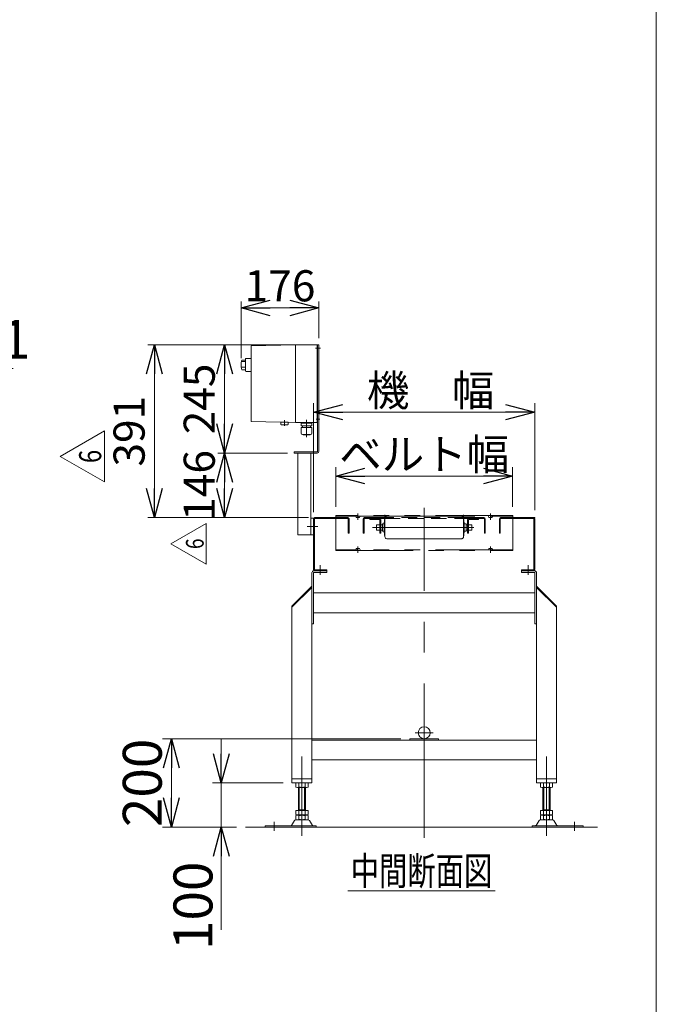
# Model space of a CAD drawing. Units: millimetres. Extents: x -4334 to 4334, y -2974 to 2973.
# Drawn here: x 2895 to 4334, y -770 to 1456 of the extents above; entities that cross this region are included whole.
import ezdxf
from ezdxf.enums import TextEntityAlignment as Align

# ---------------------------------------------------------------- set-up
doc = ezdxf.new("R2010")
doc.units = ezdxf.units.MM
doc.header["$LTSCALE"] = 5.5
for name, pattern in [('CENTER', [50.8, 31.75, -6.35, 6.35, -6.35]), ('CENTERX2', [101.6, 63.5, -12.7, 12.7, -12.7]), ('DASHED2', [9.525, 6.35, -3.175]), ('PHANTOM', [63.5, 31.75, -6.35, 6.35, -6.35, 6.35, -6.35])]:
    doc.linetypes.add(name, pattern=pattern)
for name, color, linetype in [('14', 7, 'Continuous'), ('3', 7, 'Continuous'), ('ZUWAKU', 7, 'Continuous')]:
    doc.layers.add(name, color=color, linetype=linetype)
doc.styles.add('dcStyle0', font='ＭＳ Ｐゴシック', dxfattribs={"width": 0.75})
doc.styles.add('dcStyle1', font='txt.shx', dxfattribs={"width": 1.2, "bigfont": 'bigfont'})
doc.dimstyles.new('dc_Diam06', dxfattribs={"dimtxt": 70.4, "dimasz": 66.000042, "dimexe": 22, "dimexo": 22, "dimgap": 22, "dimtad": 2, "dimtih": 1, "dimtoh": 1, "dimdsep": 46, "dimtxsty": 'dcStyle0', "dimblk1": 'OPEN30', "dimblk2": 'OPEN30', "dimsah": 1, "dimcen": 0.09, "dimclrd": 2, "dimclre": 2, "dimclrt": 2, "dimadec": 0, "dimazin": 2, "dimtfac": 1, "dimtdec": 4, "dimtofl": 0, "dimtmove": 0, "dimatfit": 3, "dimfxl": 1, "dimarcsym": 1})
doc.dimstyles.new('dc_Rotated', dxfattribs={"dimtxt": 70.4, "dimasz": 66.000042, "dimexe": 20, "dimexo": 22, "dimgap": 22, "dimtad": 3, "dimdsep": 46, "dimtxsty": 'dcStyle0', "dimblk1": 'OPEN30', "dimblk2": 'OPEN30', "dimsah": 1, "dimcen": 0.09, "dimclrd": 2, "dimclre": 2, "dimclrt": 2, "dimadec": 0, "dimazin": 2, "dimtfac": 1, "dimtdec": 4, "dimtmove": 0, "dimatfit": 3, "dimfxl": 1, "dimarcsym": 1})

# ---------------------------------------------------------------- blocks, each defined once
blk = doc.blocks.new('_OPEN30')
at = {"color": 0, "linetype": 'ByBlock', "lineweight": -2}
for p, q in [((-1, 0.267949), (0, 0)), ((0, 0), (-1, -0.267949)), ((0, 0), (-1, 0))]:
    blk.add_line(p, q, dxfattribs=at)
blk = doc.blocks.new('*D14')
at = {"color": 2, "linetype": 'Continuous', "lineweight": 13}
for p, q in [((3559.2, 345.2), (3559.2, 588.8)), ((4059.2, 347.2), (4059.2, 588.8)), ((3559.2, 568.8), (4059.2, 568.8))]:
    blk.add_line(p, q, dxfattribs=at)
at = {"color": 2, "xscale": 66.0000617675363, "yscale": 65.99976610092016}
for p, rotation in [((3559.2, 568.8), 180), ((4059.2, 568.8), 360)]:
    blk.add_blockref('_OPEN30', p, dxfattribs=dict(at, rotation=rotation))
at = {"color": 2, "insert": (3823.8, 582.8), "char_height": 70.4, "width": 352, "attachment_point": 8, "style": 'dcStyle0'}
blk.add_mtext('\\T1.00;機\u3000幅', dxfattribs=at)
blk = doc.blocks.new('*D15')
at = {"color": 2, "linetype": 'Continuous', "lineweight": 13}
for p, q in [((3609.2, 354.7), (3609.2, 444.3)), ((3609.2, 424.3), (4009.2, 424.3)), ((4009.2, 354.7), (4009.2, 444.3))]:
    blk.add_line(p, q, dxfattribs=at)
at = {"color": 2, "xscale": 66.0000617675363, "yscale": 65.99976610092016}
for p, rotation in [((3609.2, 424.3), 180), ((4009.2, 424.3), 360)]:
    blk.add_blockref('_OPEN30', p, dxfattribs=dict(at, rotation=rotation))
at = {"color": 2, "insert": (3809.2, 438.3), "char_height": 70.4, "width": 440, "attachment_point": 8, "style": 'dcStyle0'}
blk.add_mtext('\\T1.00;ベルト幅', dxfattribs=at)
blk = doc.blocks.new('*D22')
at = {"color": 2, "linetype": 'Continuous', "lineweight": 13}
for p, q in [((3756.7, -169.7), (3217.7, -169.7)), ((3237.7, -369.7), (3237.7, -169.7)), ((3385, -369.7), (3217.7, -369.7))]:
    blk.add_line(p, q, dxfattribs=at)
at = {"color": 2, "xscale": 66.0000617675363, "yscale": 65.99976610092016}
for p, rotation in [((3237.7, -169.7), 90), ((3237.7, -369.7), 270)]:
    blk.add_blockref('_OPEN30', p, dxfattribs=dict(at, rotation=rotation))
at = {"color": 2, "insert": (3215.7, -269.7), "char_height": 88, "width": 275, "attachment_point": 8, "rotation": 90, "style": 'dcStyle0'}
blk.add_mtext('\\T1.00;200', dxfattribs=at)
blk = doc.blocks.new('DC_IMAGEDIMGROUP_7')
at = {"color": 2, "linetype": 'Continuous', "lineweight": 13}
for p, q in [((3350.3, -169.7), (3350.3, -269.7)), ((3490.2, -269.7), (3330.3, -269.7)), ((3350.3, -369.7), (3350.3, -269.7)), ((3385, -369.7), (3330.3, -369.7)), ((3350.3, -601.7), (3350.3, -369.7))]:
    blk.add_line(p, q, dxfattribs=at)
at = {"color": 2, "xscale": 66.0000617675363, "yscale": 65.99976610092016}
for p, rotation in [((3350.3, -269.7), 270), ((3350.3, -369.7), 90)]:
    blk.add_blockref('_OPEN30', p, dxfattribs=dict(at, rotation=rotation))
at = {"color": 2, "insert": (3330.3, -447.7), "char_height": 88, "width": 275, "attachment_point": 9, "rotation": 90, "style": 'dcStyle0'}
blk.add_mtext('\\T1.00;100', dxfattribs=at)
blk = doc.blocks.new('*D50')
at = {"color": 2, "linetype": 'Continuous', "lineweight": 13}
for p, q in [((3500.2, 476.2), (3342.7, 476.2)), ((3357.7, 330.2), (3357.7, 476.2)), ((3547.2, 330.2), (3342.7, 330.2))]:
    blk.add_line(p, q, dxfattribs=at)
at = {"color": 2, "xscale": 66.0000617675363, "yscale": 65.99976610092016}
for p, rotation in [((3357.7, 476.2), 90), ((3357.7, 330.2), 270)]:
    blk.add_blockref('_OPEN30', p, dxfattribs=dict(at, rotation=rotation))
at = {"color": 2, "insert": (3335.7, 403.2), "char_height": 70.4, "width": 220, "attachment_point": 8, "rotation": 90, "style": 'dcStyle0'}
blk.add_mtext('\\T1.00;146', dxfattribs=at)
blk = doc.blocks.new('*D51')
at = {"color": 2, "linetype": 'Continuous', "lineweight": 13}
for p, q in [((3553.2, 721.2), (3342.7, 721.2)), ((3357.7, 476.2), (3357.7, 721.2)), ((3500.2, 476.2), (3342.7, 476.2))]:
    blk.add_line(p, q, dxfattribs=at)
at = {"color": 2, "xscale": 66.0000617675363, "yscale": 65.99976610092016}
for p, rotation in [((3357.7, 721.2), 90), ((3357.7, 476.2), 270)]:
    blk.add_blockref('_OPEN30', p, dxfattribs=dict(at, rotation=rotation))
at = {"color": 2, "insert": (3335.7, 598.7), "char_height": 70.4, "width": 220, "attachment_point": 8, "rotation": 90, "style": 'dcStyle0'}
blk.add_mtext('\\T1.00;245', dxfattribs=at)
blk = doc.blocks.new('*D52')
at = {"color": 2, "linetype": 'Continuous', "lineweight": 13}
for p, q in [((3395.2, 690.7), (3395.2, 819.4)), ((3395.2, 804.4), (3571.2, 804.4)), ((3571.2, 736.2), (3571.2, 819.4))]:
    blk.add_line(p, q, dxfattribs=at)
at = {"color": 2, "xscale": 66.0000617675363, "yscale": 65.99976610092016}
for p, rotation in [((3395.2, 804.4), 180), ((3571.2, 804.4), 360)]:
    blk.add_blockref('_OPEN30', p, dxfattribs=dict(at, rotation=rotation))
at = {"color": 2, "insert": (3483.2, 819.4), "char_height": 70.4, "width": 220, "attachment_point": 8, "style": 'dcStyle0'}
blk.add_mtext('\\T1.00;176', dxfattribs=at)
blk = doc.blocks.new('*D53')
at = {"color": 2, "linetype": 'Continuous', "lineweight": 13}
for p, q in [((3553.2, 721.2), (3184.1, 721.2)), ((3199.1, 330.2), (3199.1, 721.2)), ((3547.2, 330.2), (3184.1, 330.2))]:
    blk.add_line(p, q, dxfattribs=at)
at = {"color": 2, "xscale": 66.0000617675363, "yscale": 65.99976610092016}
for p, rotation in [((3199.1, 721.2), 90), ((3199.1, 330.2), 270)]:
    blk.add_blockref('_OPEN30', p, dxfattribs=dict(at, rotation=rotation))
at = {"color": 2, "insert": (3177.1, 525.7), "char_height": 70.4, "width": 220, "attachment_point": 8, "rotation": 90, "style": 'dcStyle0'}
blk.add_mtext('\\T1.00;391', dxfattribs=at)
blk = doc.blocks.new('DC_GROUP_W_FB4H_S_020A_6_15')
at = {"color": 2, "linetype": 'Continuous', "lineweight": 13}
blk.add_line((3636.7, -513.6), (3969.5, -513.6), dxfattribs=at)
at = {"color": 2, "style": 'dcStyle0', "width": 0.687758}
blk.add_text('中間断面図', height=64, dxfattribs=at).set_placement((3643.1, -500.8), (3963.1, -500.8), align=Align.FIT)
blk = doc.blocks.new('DC_GROUP_W_FB4H_S_020A_6_17')
at = {"color": 2, "linetype": 'Continuous', "lineweight": 13}
for p, q in [((2986.4, 468.6), (3086.4, 526.4)), ((3086.4, 526.4), (3086.4, 410.9)), ((3086.4, 410.9), (2986.4, 468.6))]:
    blk.add_line(p, q, dxfattribs=at)
at = {"color": 2, "style": 'dcStyle1', "width": 0.741176}
blk.add_text('6', height=50, rotation=90, dxfattribs=at).set_placement((3078.9, 453.6), (3078.9, 483.6), align=Align.FIT)
blk = doc.blocks.new('DC_GROUP_W_FB4H_S_020A_6_16')
at = {"linetype": 'Continuous'}
blk.add_blockref('DC_GROUP_W_FB4H_S_020A_6_17', (0, 0), dxfattribs=at)
blk = doc.blocks.new('DC_GROUP_W_FB4H_S_020A_6_19')
at = {"color": 2, "linetype": 'Continuous', "lineweight": 13}
for p, q in [((3236.5, 271.1), (3316.5, 317.3)), ((3316.5, 317.3), (3316.5, 224.9)), ((3316.5, 224.9), (3236.5, 271.1))]:
    blk.add_line(p, q, dxfattribs=at)
at = {"color": 2, "style": 'dcStyle1', "width": 0.741176}
blk.add_text('6', height=40, rotation=90, dxfattribs=at).set_placement((3310.5, 259.1), (3310.5, 283.1), align=Align.FIT)
blk = doc.blocks.new('DC_GROUP_W_FB4H_S_020A_6_18')
at = {"linetype": 'Continuous'}
blk.add_blockref('DC_GROUP_W_FB4H_S_020A_6_19', (0, 0), dxfattribs=at)
blk = doc.blocks.new('*D81')
at = {"color": 2, "linetype": 'Continuous', "lineweight": 13}
for p, q in [((2572, 667.6), (2386.2, 326.4)), ((2880, 667.6), (2572, 667.6))]:
    blk.add_line(p, q, dxfattribs=at)
at = {"color": 2, "xscale": 66.0000617675363, "yscale": 65.99976610092016, "rotation": 241.4264746005768}
blk.add_blockref('_OPEN30', (2386.2, 326.4), dxfattribs=at)
at = {"color": 2, "insert": (2594, 689.6), "char_height": 88, "width": 440, "attachment_point": 7, "style": 'dcStyle0'}
blk.add_mtext('\\T1.00;φ89.1', dxfattribs=at)
blk = doc.blocks.new('DC_GROUP_W_FB4H_S_020A_6_7')
at = {"layer": 'ZUWAKU', "color": 7, "linetype": 'Continuous', "lineweight": 13}
blk.add_line((4334, -2923.2), (4334, 2972.8), dxfattribs=at)
blk = doc.blocks.new('DC_GROUP_W_FB4H_S_020A_6_32')
at = {"layer": '3', "color": 3, "linetype": 'CENTERX2', "lineweight": 13}
for p, q in [((3563.4, 713.2), (3574.4, 713.2)), ((3564.6, 553.2), (3573.1, 553.2)), ((3544.5, 310.2), (3568.4, 310.2))]:
    blk.add_line(p, q, dxfattribs=at)
at = {"layer": '3', "color": 7, "linetype": 'Continuous', "lineweight": 13}
for p, q in [((3568.2, 480.2), (3568.2, 721.2)), ((3568.2, 721.2), (3571.2, 721.2)), ((3571.2, 480.2), (3571.2, 721.2)), ((3515.2, 476.2), (3515.2, 479.2)), ((3515.2, 479.2), (3567.2, 479.2)), ((3515.2, 476.2), (3567.2, 476.2)), ((3523.2, 291.2), (3523.2, 476.2)), ((3553.2, 291.2), (3553.2, 476.2)), ((3553.2, 329.2), (3559.2, 329.2)), ((3523.2, 291.2), (3559.2, 291.2))]:
    blk.add_line(p, q, dxfattribs=at)
for radius in [1, 4]:
    blk.add_arc((3567.2, 480.2), radius, 270, 0, dxfattribs=at)
blk = doc.blocks.new('DC_GROUP_W_FB4H_S_020A_6_33')
at = {"layer": '14', "color": 140, "linetype": 'Continuous', "lineweight": 13}
for p, q in [((3518.2, 720.7), (3418.2, 718.7)), ((3418.2, 718.7), (3418.2, 547.7)), ((3518.2, 720.7), (3566.2, 720.7)), ((3518.2, 720.7), (3518.2, 545.7)), ((3567.2, 719.7), (3567.2, 546.7)), ((3568.2, 718.2), (3567.2, 718.2)), ((3406.2, 690.5), (3405.2, 689.5)), ((3418.2, 690.5), (3406.2, 690.5)), ((3567.2, 708.2), (3568.2, 708.2)), ((3396.7, 686.6), (3405.2, 686.6)), ((3396.7, 683.7), (3404.3, 683.7)), ((3396.7, 670.3), (3405.2, 670.3)), ((3405.2, 689.5), (3405.2, 662)), ((3396.7, 664.9), (3405.2, 664.9)), ((3405.2, 662), (3406.2, 661)), ((3418.2, 661), (3406.2, 661)), ((3568.2, 558.2), (3567.2, 558.2)), ((3418.2, 547.7), (3518.2, 545.7)), ((3501.7, 545.9), (3484.7, 545.9)), ((3484.7, 545.9), (3484.7, 540.9)), ((3485.7, 540.4), (3485.4, 540.5)), ((3485.7, 540.4), (3500.7, 540.4)), ((3493.2, 550.5), (3493.2, 538)), ((3500.7, 540.4), (3501, 540.5)), ((3501.7, 540.9), (3501.7, 545.9)), ((3518.2, 545.7), (3566.2, 545.7)), ((3555.1, 543.6), (3531.3, 543.6)), ((3531.3, 538.2), (3531.3, 543.6)), ((3555.1, 538.2), (3531.3, 538.2)), ((3533.2, 544.8), (3533.2, 544.7)), ((3534.1, 543.8), (3552.4, 543.8)), ((3534.6, 543.8), (3534.2, 543.6)), ((3534.2, 538.2), (3534.2, 534.2)), ((3543.2, 551.7), (3543.2, 512.5)), ((3551.9, 543.8), (3552.3, 543.6)), ((3552.2, 538.2), (3552.2, 534.2)), ((3553.3, 544.8), (3553.3, 544.7)), ((3555.1, 538.2), (3555.1, 543.6)), ((3567.2, 548.2), (3568.2, 548.2)), ((3555.3, 534.2), (3531.1, 534.2)), ((3531.1, 521), (3531.1, 534.2)), ((3552.3, 518), (3534.1, 518)), ((3535.3, 517.6), (3535.3, 518)), ((3551.1, 517.6), (3535.3, 517.6)), ((3551.1, 517.6), (3551.1, 518)), ((3555.3, 521), (3555.3, 534.2))]:
    blk.add_line(p, q, dxfattribs=at)
for centre, radius, start, end in [((3566.2, 719.7), 1, 0, 90), ((3435.1, 675.7), 39.8, 164.2256, 195.7744), ((3486, 542.2), 1.74, 225.4782, 252.2327), ((3500.5, 542.2), 1.74, 287.7673, 314.5218), ((3534.1, 544.8), 0.9, 90, 180), ((3534.1, 544.7), 0.9, 180, 270), ((3552.4, 544.8), 0.9, 0, 90), ((3552.4, 544.7), 0.9, 270, 0), ((3566.2, 546.7), 1, 270, 0), ((3534.1, 521), 3, 180, 270), ((3552.3, 521), 3, 270, 0)]:
    blk.add_arc(centre, radius, start, end, dxfattribs=at)

msp = doc.modelspace()

# ---------------------------------------------------------------- linework, layer by layer
at = {"color": 2, "linetype": 'Continuous', "lineweight": 13}
msp.add_line((3559.23618952, 342.24927125), (3559.23618952, 533.23292908), dxfattribs=at)
at = {"color": 140, "linetype": 'PHANTOM', "lineweight": 13}
for p, q in [((4009.23618952, 334.74659307), (3609.23618952, 334.74659307)), ((3609.23618952, 334.74659307), (3609.23618952, 255.64927125)), ((4009.23618952, 334.74659307), (4009.23618952, 255.64927125)), ((3609.23618952, 333.24659307), (4009.23618952, 333.24659307)), ((3654.23618952, 333.24659307), (3655.23618952, 330.24659307)), ((3655.23618952, 330.24659307), (3657.98618952, 330.24659307)), ((3660.48618952, 330.24659307), (3663.23618952, 330.24659307)), ((3663.23618952, 330.24659307), (3664.23618952, 333.24659307)), ((3724.53918952, 333.24927125), (3893.93318952, 333.24927125)), ((3954.23618952, 333.24659307), (3955.23618952, 330.24659307)), ((3955.23618952, 330.24659307), (3957.98618952, 330.24659307)), ((3960.48618952, 330.24659307), (3963.23618952, 330.24659307)), ((3963.23618952, 330.24659307), (3964.23618952, 333.24659307)), ((4009.23618952, 257.14927125), (3609.23618952, 257.14927125)), ((3609.23618952, 255.64927125), (4009.23618952, 255.64927125)), ((3655.23618952, 260.14927125), (3654.23618952, 257.14927125)), ((3657.98618952, 260.14927125), (3655.23618952, 260.14927125)), ((3663.23618952, 260.14927125), (3660.48618952, 260.14927125)), ((3664.23618952, 257.14927125), (3663.23618952, 260.14927125)), ((3955.23618952, 260.14927125), (3954.23618952, 257.14927125)), ((3957.98618952, 260.14927125), (3955.23618952, 260.14927125)), ((3963.23618952, 260.14927125), (3960.48618952, 260.14927125)), ((3964.23618952, 257.14927125), (3963.23618952, 260.14927125))]:
    msp.add_line(p, q, dxfattribs=at)
at = {"color": 4, "linetype": 'CENTER', "lineweight": 13}
for p, q in [((3659.23618952, 325.24659307), (3659.23618952, 339.74659307)), ((3959.23618952, 339.74659307), (3959.23618952, 325.24659307)), ((3659.23618952, 250.64927125), (3659.23618952, 265.14927125)), ((3959.23618952, 265.14927125), (3959.23618952, 250.64927125))]:
    msp.add_line(p, q, dxfattribs=at)
at = {"color": 91, "linetype": 'PHANTOM', "lineweight": 13}
for p, q in [((3720.23618952, 336.62955236), (3720.23618952, 328.77454896)), ((3898.23618952, 328.77454896), (3898.23618952, 336.62955236)), ((4057.80494286, 330.24927125), (4059.23618952, 330.24927125)), ((4059.23618952, 330.24927125), (4059.23618952, 328.85658665))]:
    msp.add_line(p, q, dxfattribs=at)
at = {"color": 3, "linetype": 'CENTERX2', "lineweight": 13}
for p, q in [((3809.23618952, -394.18075347), (3809.23618952, 352.58234846)), ((3921.25646492, 307.84927125), (3692.25646492, 307.84927125)), ((3574.23618952, 222.64927125), (3574.23618952, 201.14927125)), ((4044.23618952, 201.14927125), (4044.23618952, 222.64927125)), ((3788.83618952, -156.14325171), (3829.63618952, -156.14325171)), ((3532.73618952, -210.10229353), (3532.73618952, -389.10229353)), ((4085.73618952, -389.10229353), (4085.73618952, -210.10229353)), ((3469.73618952, -378.44193332), (3469.73618952, -358.03825027)), ((4148.73618952, -358.03825027), (4148.73618952, -378.44193332))]:
    msp.add_line(p, q, dxfattribs=at)
at = {"color": 7, "linetype": 'Continuous', "lineweight": 13}
for p, q in [((3559.23618952, 327.24927125), (3559.23618952, 213.24927125)), ((3561.23618952, 213.24927125), (3561.23618952, 327.24927125)), ((3636.23618952, 330.24927125), (3562.23618952, 330.24927125)), ((3562.23618952, 328.24927125), (3637.23618952, 328.24927125)), ((3637.23618952, 328.24927125), (3637.23618952, 295.24927125)), ((3639.23618952, 295.24927125), (3639.23618952, 327.24927125)), ((3671.23618952, 327.24927125), (3671.23618952, 295.24927125)), ((3673.23618952, 295.24927125), (3673.23618952, 327.24927125)), ((3720.55533242, 330.24927125), (3674.23618952, 330.24927125)), ((3674.23618952, 328.24927125), (3720.23618952, 328.24927125)), ((3686.23618952, 328.24927125), (3686.23618952, 326.24927125)), ((3686.23618952, 326.24927125), (3709.23618952, 326.24927125)), ((3702.23618952, 313.84927125), (3701.23618952, 312.84927125)), ((3701.23618952, 312.84927125), (3701.23618952, 302.84927125)), ((3709.23618952, 313.84927125), (3702.23618952, 313.84927125)), ((3709.23618952, 326.24927125), (3709.23618952, 294.84927125)), ((3711.23618952, 294.84927125), (3711.23618952, 326.24927125)), ((3714.73618952, 313.84927125), (3711.23618952, 313.84927125)), ((3714.73618952, 299.59927125), (3714.73618952, 316.09927125)), ((3714.73618952, 316.09927125), (3718.73618952, 316.09927125)), ((3718.73618952, 296.64927125), (3718.73618952, 319.04927125)), ((3719.73618952, 290.14927125), (3719.73618952, 325.54927125)), ((3720.23618952, 286.97227125), (3720.23618952, 328.77454896)), ((3721.85218952, 332.09727125), (3722.13891042, 332.34794968)), ((3896.33346863, 332.34794968), (3896.62018952, 332.09727125)), ((3944.23618952, 330.24927125), (3897.91704662, 330.24927125)), ((3898.23618952, 286.97227125), (3898.23618952, 328.77454896)), ((3898.23618952, 328.24927125), (3944.23618952, 328.24927125)), ((3898.73618952, 325.54927125), (3898.73618952, 290.14927125)), ((3899.73618952, 319.04927125), (3899.73618952, 296.64927125)), ((3899.73618952, 316.09927125), (3903.73618952, 316.09927125)), ((3903.73618952, 316.09927125), (3903.73618952, 299.59927125)), ((3907.23618952, 313.84927125), (3903.73618952, 313.84927125)), ((3907.23618952, 326.24927125), (3907.23618952, 294.84927125)), ((3909.23618952, 294.84927125), (3909.23618952, 326.24927125)), ((3909.23618952, 326.24927125), (3932.23618952, 326.24927125)), ((3916.23618952, 313.84927125), (3909.23618952, 313.84927125)), ((3917.23618952, 312.84927125), (3916.23618952, 313.84927125)), ((3917.23618952, 302.84927125), (3917.23618952, 312.84927125)), ((3932.23618952, 326.24927125), (3932.23618952, 328.24927125)), ((3945.23618952, 327.24927125), (3945.23618952, 295.24927125)), ((3947.23618952, 295.24927125), (3947.23618952, 327.24927125)), ((3979.23618952, 327.24927125), (3979.23618952, 295.24927125)), ((3981.23618952, 295.24927125), (3981.23618952, 327.24927125)), ((4056.23618952, 330.24927125), (3982.23618952, 330.24927125)), ((3982.23618952, 328.24927125), (4056.23618952, 328.24927125)), ((4057.23618952, 327.24927125), (4057.23618952, 213.24927125)), ((4059.23618952, 213.24927125), (4059.23618952, 327.24927125)), ((3637.23618952, 295.24927125), (3639.23618952, 295.24927125)), ((3671.23618952, 295.24927125), (3673.23618952, 295.24927125)), ((3701.23618952, 302.84927125), (3702.23618952, 301.84927125)), ((3702.23618952, 301.84927125), (3709.23618952, 301.84927125)), ((3709.23618952, 294.84927125), (3711.23618952, 294.84927125)), ((3711.23618952, 301.84927125), (3714.73618952, 301.84927125)), ((3718.73618952, 299.59927125), (3714.73618952, 299.59927125)), ((3903.73618952, 299.59927125), (3899.73618952, 299.59927125)), ((3903.73618952, 301.84927125), (3907.23618952, 301.84927125)), ((3907.23618952, 294.84927125), (3909.23618952, 294.84927125)), ((3909.23618952, 301.84927125), (3916.23618952, 301.84927125)), ((3916.23618952, 301.84927125), (3917.23618952, 302.84927125)), ((3945.23618952, 295.24927125), (3947.23618952, 295.24927125)), ((3979.23618952, 295.24927125), (3981.23618952, 295.24927125)), ((3722.13891042, 283.35059282), (3721.85218952, 283.60127125)), ((3893.93318952, 282.44927125), (3724.53918952, 282.44927125)), ((3896.62018952, 283.60127125), (3896.33346863, 283.35059282)), ((3555.23618952, -269.74577468), (3555.23618952, 206.24927125)), ((3559.23618952, 205.24927125), (3559.23618952, 90.24927125)), ((3589.23618952, 210.24927125), (3560.23618952, 210.24927125)), ((3589.23618952, 206.24927125), (3560.23618952, 206.24927125)), ((3589.23618952, 212.24927125), (3562.23618952, 212.24927125)), ((3589.23618952, 212.24927125), (3589.23618952, 206.24927125)), ((4056.23618952, 212.24927125), (4029.23618952, 212.24927125)), ((4029.23618952, 206.24927125), (4029.23618952, 212.24927125)), ((4058.23618952, 210.24927125), (4029.23618952, 210.24927125)), ((4058.23618952, 206.24927125), (4029.23618952, 206.24927125)), ((4059.23618952, 90.24927125), (4059.23618952, 205.24927125)), ((4063.23618952, 206.24927125), (4063.23618952, -269.74577468)), ((3555.23618952, 175.24927125), (3510.23618952, 130.24927125)), ((3555.23618952, 172.42084413), (3510.23618952, 127.42084413)), ((3559.23618952, 160.24927125), (4059.23618952, 160.24927125)), ((4108.23618952, 130.24927125), (4063.23618952, 175.24927125)), ((4108.23618952, 127.42084413), (4063.23618952, 172.42084413)), ((3510.23618952, -269.74577468), (3510.23618952, 130.24927125)), ((3559.23618952, 115.24927125), (4059.23618952, 115.24927125)), ((4108.23618952, 130.24927125), (4108.23618952, -269.74577468)), ((3555.23618952, 90.24927125), (3559.23618952, 90.24927125)), ((4059.23618952, 90.24927125), (4063.23618952, 90.24927125)), ((3555.23618952, -172.74577468), (4063.23618952, -172.74577468)), ((3776.73618952, -169.74577468), (3776.73618952, -172.74577468)), ((3841.73618952, -169.74577468), (3776.73618952, -169.74577468)), ((3841.73618952, -172.74577468), (3841.73618952, -169.74577468)), ((3555.23618952, -217.74577468), (4063.23618952, -217.74577468)), ((3510.23618952, -260.74577468), (3555.23618952, -260.74577468)), ((4063.23618952, -260.74577468), (4108.23618952, -260.74577468)), ((3510.23618952, -269.74577468), (3555.23618952, -269.74577468)), ((3518.87978306, -270.28226775), (3518.87978306, -279.21047098)), ((3543.12849437, -279.74636937), (3522.34388468, -279.74636937)), ((3524.73618952, -331.94636937), (3524.73618952, -279.74636937)), ((3525.80798629, -270.28226775), (3525.80798629, -279.21047098)), ((3539.66439275, -270.28226775), (3539.66439275, -279.21047098)), ((3540.73618952, -279.74636937), (3540.73618952, -331.94636937)), ((3546.59259598, -270.28226775), (3546.59259598, -279.21047098)), ((4063.23618952, -269.74577468), (4108.23618952, -269.74577468)), ((4071.87978306, -279.21047098), (4071.87978306, -270.28226775)), ((4096.12849437, -279.74636937), (4075.34388468, -279.74636937)), ((4077.73618952, -331.94636937), (4077.73618952, -279.74636937)), ((4078.80798629, -279.21047098), (4078.80798629, -270.28226775)), ((4092.66439275, -279.21047098), (4092.66439275, -270.28226775)), ((4093.73618952, -279.74636937), (4093.73618952, -331.94636937)), ((4099.59259598, -279.21047098), (4099.59259598, -270.28226775)), ((3518.87978306, -331.94636937), (3518.87978306, -341.41047098)), ((3518.87978306, -331.94636937), (3546.59259598, -331.94636937)), ((3524.73618952, -330.94636937), (3540.73618952, -330.94636937)), ((3525.80798629, -331.94636937), (3525.80798629, -341.41047098)), ((3539.66439275, -331.94636937), (3539.66439275, -341.41047098)), ((3546.59259598, -331.94636937), (3546.59259598, -341.41047098)), ((4071.87978306, -331.94636937), (4099.59259598, -331.94636937)), ((4071.87978306, -341.41047098), (4071.87978306, -331.94636937)), ((4077.73618952, -330.94636937), (4093.73618952, -330.94636937)), ((4078.80798629, -341.41047098), (4078.80798629, -331.94636937)), ((4092.66439275, -341.41047098), (4092.66439275, -331.94636937)), ((4099.59259598, -341.41047098), (4099.59259598, -331.94636937)), ((3515.86928593, -354.74177806), (3509.02515738, -366.04789981)), ((3547.00767311, -353.24636937), (3518.46470593, -353.24636937)), ((3518.87978306, -343.48226775), (3518.87978306, -352.41047098)), ((3522.34388468, -341.94636937), (3543.12849437, -341.94636937)), ((3522.34388468, -342.94636937), (3543.12849437, -342.94636937)), ((3543.12849437, -352.94636937), (3522.34388468, -352.94636937)), ((3524.73618952, -341.94636937), (3524.73618952, -342.94636937)), ((3525.80798629, -343.48226775), (3525.80798629, -352.41047098)), ((3539.66439275, -343.48226775), (3539.66439275, -352.41047098)), ((3540.73618952, -341.94636937), (3540.73618952, -342.94636937)), ((3546.59259598, -343.48226775), (3546.59259598, -352.41047098)), ((3556.44722166, -366.04789981), (3549.60309311, -354.74177806)), ((4068.86928593, -354.74177806), (4062.02515738, -366.04789981)), ((4100.00767311, -353.24636937), (4071.46470593, -353.24636937)), ((4071.87978306, -352.41047098), (4071.87978306, -343.48226775)), ((4075.34388468, -341.94636937), (4096.12849437, -341.94636937)), ((4075.34388468, -342.94636937), (4096.12849437, -342.94636937)), ((4096.12849437, -352.94636937), (4075.34388468, -352.94636937)), ((4077.73618952, -342.94636937), (4077.73618952, -341.94636937)), ((4078.80798629, -352.41047098), (4078.80798629, -343.48226775)), ((4092.66439275, -352.41047098), (4092.66439275, -343.48226775)), ((4093.73618952, -342.94636937), (4093.73618952, -341.94636937)), ((4099.59259598, -352.41047098), (4099.59259598, -343.48226775)), ((4109.44722166, -366.04789981), (4102.60309311, -354.74177806)), ((3565.23618952, -366.54636937), (3449.73618952, -366.54636937)), ((3449.73618952, -366.54636937), (3449.73618952, -369.74636937)), ((3565.23618952, -369.74636937), (3565.23618952, -366.54636937)), ((4168.73618952, -366.54636937), (4053.23618952, -366.54636937)), ((4053.23618952, -366.54636937), (4053.23618952, -369.74636937)), ((4168.73618952, -369.74636937), (4168.73618952, -366.54636937))]:
    msp.add_line(p, q, dxfattribs=at)
at = {"color": 4, "linetype": 'DASHED2', "lineweight": 13}
for p, q in [((3720.23618952, 328.24927125), (3898.23618952, 328.24927125)), ((3897.91704662, 330.24927125), (3720.55533242, 330.24927125)), ((3709.23618952, 301.84927125), (3711.23618952, 301.84927125))]:
    msp.add_line(p, q, dxfattribs=at)
at = {"color": 3, "linetype": 'Continuous', "lineweight": 13}
for p, q in [((3526.73618952, -330.94636937), (3526.73618952, -279.74636937)), ((3538.73618952, -279.74636937), (3538.73618952, -330.94636937)), ((4079.73618952, -330.94636937), (4079.73618952, -279.74636937)), ((4091.73618952, -279.74636937), (4091.73618952, -330.94636937)), ((4201.24641033, -369.74636937), (3405.01370371, -369.74636937))]:
    msp.add_line(p, q, dxfattribs=at)
at = {"color": 7, "linetype": 'Continuous', "lineweight": 13}
msp.add_circle((3809.23618952, -156.14325171), 13.6, dxfattribs=at)
for centre, radius, start, end in [((3562.23618952, 327.24927125), 3, 90, 180), ((3562.23618952, 327.24927125), 1, 90, 180), ((3636.23618952, 327.24927125), 3, 0, 90), ((3674.23618952, 327.24927125), 3, 90, 180), ((3674.23618952, 327.24927125), 1, 90, 180), ((3709.23618952, 326.24927125), 2, 0, 90), ((3719.53618952, 319.04927125), 0.8, 90, 180), ((3719.53618952, 320.04927125), 0.2, 270, 0), ((3720.53618952, 325.54927125), 0.8, 112.024312837, 180), ((3724.97207476, 328.52880995), 4.74, 131.1630154708, 177.6124527013), ((3724.53918952, 329.60255925), 3.646712, 90, 131.1630154708), ((3893.93318952, 329.60255925), 3.646712, 48.8369845292, 90), ((3893.50030428, 328.52880995), 4.74, 2.3875472987, 48.8369845292), ((3897.93618952, 325.54927125), 0.8, 0, 67.975687163), ((3898.93618952, 320.04927125), 0.2, 180, 270), ((3898.93618952, 319.04927125), 0.8, 0, 90), ((3909.23618952, 326.24927125), 2, 90, 180), ((3944.23618952, 327.24927125), 3, 0, 90), ((3944.23618952, 327.24927125), 1, 0, 90), ((3982.23618952, 327.24927125), 3, 90, 180), ((3982.23618952, 327.24927125), 1, 90, 180), ((4056.23618952, 327.24927125), 3, 0, 90), ((4056.23618952, 327.24927125), 1, 0, 90), ((3719.53618952, 296.64927125), 0.8, 180, 270), ((3719.53618952, 295.64927125), 0.2, 0, 90), ((3720.53618952, 290.14927125), 0.8, 180, 247.975687163), ((3897.93618952, 290.14927125), 0.8, 292.0243128367, 0), ((3898.93618952, 295.64927125), 0.2, 90, 180), ((3898.93618952, 296.64927125), 0.8, 270, 0), ((3724.97207476, 287.16973255), 4.74, 182.3875472987, 228.8369845292), ((3724.53918952, 286.09598325), 3.646712, 228.8369845292, 270), ((3893.93318952, 286.09598325), 3.646712, 270, 311.1630154708), ((3893.50030428, 287.16973255), 4.74, 311.1630154708, 357.6124527013), ((3560.23618952, 205.24927125), 5, 90, 180), ((3562.23618952, 213.24927125), 3, 180, 270), ((3560.23618952, 205.24927125), 1, 90, 180), ((3562.23618952, 213.24927125), 1, 180.0000000001, 270), ((4056.23618952, 213.24927125), 3, 270, 0), ((4056.23618952, 213.24927125), 1, 270, 359.9999999999), ((4058.23618952, 205.24927125), 5, 0, 90), ((4058.23618952, 205.24927125), 1, 0, 90), ((3522.34388468, -281.21047098), 11.46410162, 72.412046226, 107.587953774), ((3522.34388468, -268.28226775), 11.46410162, 252.412046226, 287.587953774), ((3532.73618952, -314.79892825), 45.05255888, 81.1539262114, 98.8460737886), ((3532.73618952, -234.69381049), 45.05255888, 261.1539262114, 278.8460737886), ((3543.12849437, -281.21047098), 11.46410162, 72.412046226, 107.587953774), ((3543.12849437, -268.28226775), 11.46410162, 252.412046226, 287.587953774), ((4075.34388468, -281.21047098), 11.46410162, 72.412046226, 107.587953774), ((4075.34388468, -268.28226775), 11.46410162, 252.412046226, 287.587953774), ((4085.73618952, -314.79892825), 45.05255888, 81.1539262115, 98.8460737886), ((4085.73618952, -234.69381049), 45.05255888, 261.1539262114, 278.8460737885), ((4096.12849437, -281.21047098), 11.46410162, 72.412046226, 107.587953774), ((4096.12849437, -268.28226775), 11.46410162, 252.412046226, 287.587953774), ((3518.46470593, -356.24636937), 3, 90, 149.8986954344), ((3522.34388468, -330.48226775), 11.46410162, 252.412046226, 287.587953774), ((3522.34388468, -354.41047098), 11.46410162, 72.412046226, 107.587953774), ((3522.34388468, -341.48226775), 11.46410162, 252.412046226, 287.587953774), ((3532.73618952, -296.89381049), 45.05255888, 261.1539262114, 278.8460737886), ((3532.73618952, -387.99892825), 45.05255888, 81.1539262114, 98.8460737886), ((3532.73618952, -307.89381049), 45.05255888, 261.1539262114, 278.8460737886), ((3543.12849437, -330.48226775), 11.46410162, 252.412046226, 287.587953774), ((3543.12849437, -354.41047098), 11.46410162, 72.412046226, 107.587953774), ((3543.12849437, -341.48226775), 11.46410162, 252.412046226, 287.587953774), ((3547.00767311, -356.24636937), 3, 30.1013045655, 90), ((4071.46470593, -356.24636937), 3, 90, 149.8986954344), ((4075.34388468, -330.48226775), 11.46410162, 252.412046226, 287.587953774), ((4075.34388468, -354.41047098), 11.46410162, 72.412046226, 107.587953774), ((4075.34388468, -341.48226775), 11.46410162, 252.412046226, 287.587953774), ((4085.73618952, -296.89381049), 45.05255888, 261.1539262114, 278.8460737885), ((4085.73618952, -387.99892825), 45.05255888, 81.1539262115, 98.8460737886), ((4085.73618952, -307.89381049), 45.05255888, 261.1539262114, 278.8460737885), ((4096.12849437, -330.48226775), 11.46410162, 252.412046226, 287.587953774), ((4096.12849437, -354.41047098), 11.46410162, 72.412046226, 107.587953774), ((4096.12849437, -341.48226775), 11.46410162, 252.412046226, 287.587953774), ((4100.00767311, -356.24636937), 3, 30.1013045656, 90), ((3508.16001738, -365.54636937), 1, 270, 329.8986954345), ((3557.31236166, -365.54636937), 1, 210.1013045655, 270), ((4061.16001738, -365.54636937), 1, 270, 329.8986954344), ((4110.31236166, -365.54636937), 1, 210.1013045655, 270)]:
    msp.add_arc(centre, radius, start, end, dxfattribs=at)
at = {"color": 140, "linetype": 'PHANTOM', "lineweight": 13}
for centre, start, end in [((3659.23618952, 330.24659307), 0, 180), ((3959.23618952, 330.24659307), 0, 180), ((3659.23618952, 260.14927125), 180, 0), ((3959.23618952, 260.14927125), 180, 0)]:
    msp.add_arc(centre, 1.25, start, end, dxfattribs=at)

# ---------------------------------------------------------------- block references
at = {"linetype": 'Continuous'}
for name in ['DC_GROUP_W_FB4H_S_020A_6_16', 'DC_GROUP_W_FB4H_S_020A_6_18', 'DC_IMAGEDIMGROUP_7', 'DC_GROUP_W_FB4H_S_020A_6_15']:
    msp.add_blockref(name, (0, 0), dxfattribs=at)
at = {"layer": '14', "linetype": 'Continuous'}
msp.add_blockref('DC_GROUP_W_FB4H_S_020A_6_33', (0, 0), dxfattribs=at)
at = {"layer": '3', "linetype": 'Continuous'}
msp.add_blockref('DC_GROUP_W_FB4H_S_020A_6_32', (0, 0), dxfattribs=at)
at = {"layer": 'ZUWAKU', "linetype": 'Continuous'}
msp.add_blockref('DC_GROUP_W_FB4H_S_020A_6_7', (0, 0), dxfattribs=at)

# ---------------------------------------------------------------- dimensions: what is measured, and where the dimension line sits
at = {"linetype": 'Continuous', "lineweight": 13}
dim = msp.add_linear_dim(base=(3571.23618952, 804.43571933), p1=(3395.23618952, 668.74927125), p2=(3571.23618952, 714.24927125), dimstyle='dc_Rotated', override={"dimtxt": 70.4, "dimasz": 66.000042, "dimexe": 15, "dimexo": 22, "dimgap": 15, "dimtad": 3, "dimtih": 0, "dimtoh": 0, "dimdec": 2, "dimlfac": 1, "dimzin": 8, "dimtxsty": 'dcStyle0', "dimblk1": 'OPEN30', "dimblk2": 'OPEN30', "dimsah": 1, "dimclrd": 2, "dimclre": 2, "dimclrt": 2, "dimazin": 2, "dimtofl": 1, "dimtolj": 0, "dimtzin": 8, "dimarcsym": 1}, dxfattribs=at)
dim.commit()
dim.dimension.update_dxf_attribs({"geometry": '*D52', "text_midpoint": (3483.23618952, 804.43571933), "dimtype": 160})
dim = msp.add_diameter_dim_2p(p1=(2343.5681032, 248.12527992), p2=(2386.18339633, 326.37326258), text='φ89.1', dimstyle='dc_Diam06', override={"dimtxt": 88, "dimasz": 66.000042, "dimexe": 22, "dimexo": 22, "dimgap": 22, "dimtad": 2, "dimdec": 8, "dimlfac": 1, "dimzin": 8, "dimtxsty": 'dcStyle0', "dimblk1": 'OPEN30', "dimblk2": 'OPEN30', "dimsah": 1, "dimclrd": 2, "dimclre": 2, "dimclrt": 2, "dimazin": 2, "dimtolj": 0, "dimtzin": 8, "dimarcsym": 1}, dxfattribs=at)
dim.commit()
dim.dimension.update_dxf_attribs({"geometry": '*D81', "text_midpoint": (2726.04636855, 667.64517604), "dimtype": 163})
for base, p1, p2, override, picture, middle in [((3199.09045198, 721.24927125), (3569.23618952, 330.24927125), (3575.23618952, 721.24927125), {"dimtxt": 70.4, "dimasz": 66.000042, "dimexe": 15, "dimexo": 22, "dimgap": 22, "dimtad": 3, "dimtih": 0, "dimtoh": 0, "dimdec": 2, "dimlfac": 1, "dimzin": 8, "dimtxsty": 'dcStyle0', "dimblk1": 'OPEN30', "dimblk2": 'OPEN30', "dimsah": 1, "dimclrd": 2, "dimclre": 2, "dimclrt": 2, "dimazin": 2, "dimtofl": 1, "dimtolj": 0, "dimtzin": 8, "dimarcsym": 1}, '*D53', (3199.09045198, 525.74927125)), ((3357.7038692, 721.24927125), (3522.23618952, 476.24927125), (3575.23618952, 721.24927125), {"dimtxt": 70.4, "dimasz": 66.000042, "dimexe": 15, "dimexo": 22, "dimgap": 22, "dimtad": 3, "dimtih": 0, "dimtoh": 0, "dimdec": 2, "dimlfac": 1, "dimzin": 8, "dimtxsty": 'dcStyle0', "dimblk1": 'OPEN30', "dimblk2": 'OPEN30', "dimsah": 1, "dimclrd": 2, "dimclre": 2, "dimclrt": 2, "dimazin": 2, "dimtofl": 1, "dimtolj": 0, "dimtzin": 8, "dimarcsym": 1}, '*D51', (3357.7038692, 598.74927125)), ((3357.7038692, 476.24927125), (3569.23618952, 330.24927125), (3522.23618952, 476.24927125), {"dimtxt": 70.4, "dimasz": 66.000042, "dimexe": 15, "dimexo": 22, "dimgap": 22, "dimtad": 3, "dimtih": 0, "dimtoh": 0, "dimdec": 2, "dimlfac": 1, "dimzin": 8, "dimtxsty": 'dcStyle0', "dimblk1": 'OPEN30', "dimblk2": 'OPEN30', "dimsah": 1, "dimclrd": 2, "dimclre": 2, "dimclrt": 2, "dimazin": 2, "dimtofl": 1, "dimtolj": 0, "dimtzin": 8, "dimarcsym": 1}, '*D50', (3357.7038692, 403.24927125)), ((3237.71390769, -169.74577468), (3407.01370371, -369.74636937), (3778.73618952, -169.74577468), {"dimtxt": 88, "dimasz": 66.000042, "dimexe": 20, "dimexo": 22, "dimgap": 22, "dimtad": 3, "dimtih": 0, "dimtoh": 0, "dimdec": 2, "dimlfac": 1, "dimzin": 8, "dimtxsty": 'dcStyle0', "dimblk1": 'OPEN30', "dimblk2": 'OPEN30', "dimsah": 1, "dimclrd": 2, "dimclre": 2, "dimclrt": 2, "dimazin": 2, "dimtofl": 1, "dimtolj": 0, "dimtzin": 8, "dimarcsym": 1}, '*D22', (3237.71390769, -269.74607202))]:
    dim = msp.add_linear_dim(base=base, p1=p1, p2=p2, angle=90, dimstyle='dc_Rotated', override=override, dxfattribs=at)
    dim.commit()
    dim.dimension.update_dxf_attribs({"geometry": picture, "text_midpoint": middle, "dimtype": 160})
for base, p1, p2, text, picture, middle in [((4059.23618952, 568.78186921), (3559.23618952, 323.24927125), (4059.23618952, 325.24927125), '機\u3000幅', '*D14', (3823.81915886, 568.78186921)), ((4009.23618952, 424.33040443), (3609.23618952, 332.74659307), (4009.23618952, 332.74659307), 'ベルト幅', '*D15', (3809.17900293, 424.33040443))]:
    dim = msp.add_linear_dim(base=base, p1=p1, p2=p2, text=text, dimstyle='dc_Rotated', override={"dimtxt": 70.4, "dimasz": 66.000042, "dimexe": 20, "dimexo": 22, "dimgap": 14, "dimtad": 3, "dimtih": 0, "dimtoh": 0, "dimdec": 2, "dimlfac": 1, "dimzin": 8, "dimtxsty": 'dcStyle0', "dimblk1": 'OPEN30', "dimblk2": 'OPEN30', "dimsah": 1, "dimclrd": 2, "dimclre": 2, "dimclrt": 2, "dimazin": 2, "dimtofl": 1, "dimtolj": 0, "dimtzin": 8, "dimarcsym": 1}, dxfattribs=at)
    dim.commit()
    dim.dimension.update_dxf_attribs({"geometry": picture, "text_midpoint": middle, "dimtype": 160})

doc.saveas('drawing.dxf')
